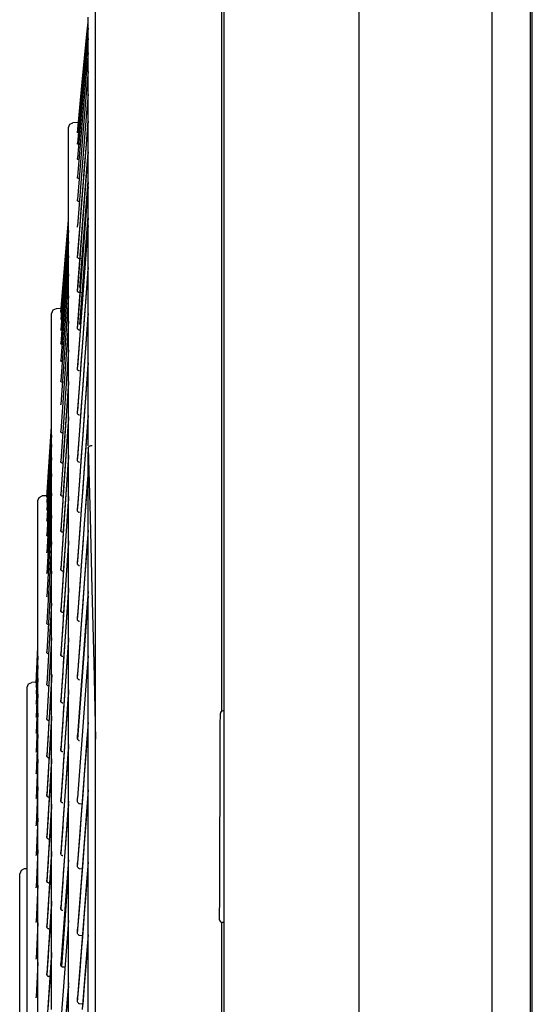
# Model space of a CAD drawing. Units: millimetres. Extents: x 198 to 588, y 165 to 519.
# Drawn here: x 198 to 217, y 420 to 457 of the extents above; entities that cross this region are included whole.
import ezdxf

# ---------------------------------------------------------------- set-up
doc = ezdxf.new("R2010")
doc.units = ezdxf.units.MM
doc.layers.add('TFR-TRI', color=7, linetype='CONTINUOUS', true_color=0xffffff)

msp = doc.modelspace()

# ---------------------------------------------------------------- linework, layer by layer
at = {"layer": 'TFR-TRI', "color": 0, "linetype": 'Continuous'}
for p, q in [((215.722, 474.433), (215.722, 325.06)), ((217.162, 474.433), (217.162, 325.06)), ((217.245, 330.03), (217.245, 474.133)), ((205.678, 331.545), (205.678, 473.812)), ((210.731, 473.946), (210.731, 331.752)), ((205.591, 430.928), (205.591, 473.575)), ((200.851, 456.286), (200.851, 457.731)), ((200.519, 456.329), (200.565, 456.779)), ((200.571, 454.754), (200.571, 456.968)), ((200.343, 454.528), (200.519, 456.329)), ((200.565, 456.553), (200.52, 456.091)), ((200.851, 454.804), (200.851, 456.286)), ((200.52, 456.091), (200.344, 454.21)), ((200.565, 456.172), (200.52, 455.688)), ((200.52, 455.688), (200.344, 453.728)), ((200.565, 455.631), (200.52, 455.127)), ((200.52, 455.127), (200.344, 453.093)), ((200.565, 454.932), (200.52, 454.412)), ((200.851, 348.804), (200.851, 454.804)), ((200.169, 452.627), (200.343, 454.528)), ((200.346, 454.559), (200.17, 452.643)), ((200.52, 454.412), (200.344, 452.308)), ((200.349, 454.588), (200.346, 454.553)), ((200.352, 454.623), (200.349, 454.588)), ((200.571, 452.34), (200.571, 454.754)), ((200.344, 454.21), (200.17, 452.235)), ((200.565, 454.078), (200.52, 453.541)), ((200.344, 453.728), (200.17, 451.679)), ((200.52, 453.541), (200.344, 451.375)), ((199.826, 452.828), (199.876, 452.953)), ((199.876, 452.953), (199.998, 453.008)), ((200.238, 453.015), (199.992, 453.008)), ((200.344, 453.093), (200.17, 450.977)), ((200.489, 452.059), (200.571, 453.082)), ((200.565, 453.069), (200.52, 452.518)), ((199.826, 452.821), (199.826, 452.828)), ((199.826, 452.717), (199.826, 452.821)), ((199.826, 452.49), (199.826, 452.717)), ((200.169, 452.632), (200.17, 452.636)), ((200.169, 452.63), (200.169, 452.632)), ((200.169, 452.627), (200.169, 452.63)), ((200.17, 452.641), (200.17, 452.643)), ((200.17, 452.64), (200.17, 452.641)), ((200.17, 452.636), (200.17, 452.64)), ((199.826, 452.138), (199.826, 452.49)), ((200.169, 452.225), (200.17, 452.23)), ((200.169, 452.22), (200.169, 452.225)), ((200.169, 452.216), (200.169, 452.22)), ((200.169, 452.212), (200.169, 452.216)), ((200.169, 452.211), (200.169, 452.212)), ((200.17, 452.209), (200.169, 452.211)), ((200.344, 452.308), (200.17, 450.131)), ((200.17, 452.232), (200.17, 452.235)), ((200.17, 452.23), (200.17, 452.232)), ((200.175, 452.204), (200.17, 452.209)), ((200.183, 452.2), (200.175, 452.204)), ((200.192, 452.198), (200.183, 452.2)), ((200.204, 452.195), (200.192, 452.198)), ((200.214, 452.194), (200.204, 452.195)), ((200.225, 452.193), (200.214, 452.194)), ((200.238, 452.192), (200.225, 452.193)), ((200.52, 452.518), (200.344, 450.296)), ((200.571, 449.736), (200.571, 452.34)), ((199.826, 451.664), (199.826, 452.138)), ((200.251, 452.192), (200.238, 452.192)), ((200.433, 451.351), (200.489, 452.059)), ((200.519, 451.288), (200.565, 451.869)), ((200.565, 451.911), (200.52, 451.345)), ((199.826, 450.849), (199.826, 451.664)), ((200.169, 451.666), (200.17, 451.673)), ((200.169, 451.66), (200.169, 451.666)), ((200.169, 451.655), (200.169, 451.66)), ((200.169, 451.65), (200.169, 451.655)), ((200.169, 451.648), (200.169, 451.65)), ((200.17, 451.645), (200.169, 451.648)), ((200.17, 451.676), (200.17, 451.679)), ((200.17, 451.673), (200.17, 451.676)), ((200.175, 451.64), (200.17, 451.645)), ((200.183, 451.634), (200.175, 451.64)), ((200.192, 451.631), (200.183, 451.634)), ((200.204, 451.628), (200.192, 451.631)), ((200.214, 451.626), (200.204, 451.628)), ((200.225, 451.624), (200.214, 451.626)), ((200.238, 451.623), (200.225, 451.624)), ((200.251, 451.623), (200.238, 451.623)), ((200.344, 451.375), (200.17, 449.143)), ((200.343, 449.016), (200.519, 451.288)), ((200.52, 451.345), (200.344, 449.075)), ((200.377, 450.637), (200.433, 451.351)), ((199.826, 449.828), (199.826, 450.849)), ((200.169, 450.962), (200.17, 450.97)), ((200.169, 450.953), (200.169, 450.962)), ((200.169, 450.947), (200.169, 450.953)), ((200.169, 450.942), (200.169, 450.947)), ((200.169, 450.939), (200.169, 450.942)), ((200.17, 450.936), (200.169, 450.939)), ((200.17, 450.974), (200.17, 450.977)), ((200.17, 450.97), (200.17, 450.974)), ((200.175, 450.929), (200.17, 450.936)), ((200.183, 450.922), (200.175, 450.929)), ((200.192, 450.918), (200.183, 450.922)), ((200.204, 450.914), (200.192, 450.918)), ((200.214, 450.911), (200.204, 450.914)), ((200.225, 450.91), (200.214, 450.911)), ((200.238, 450.908), (200.225, 450.91)), ((200.251, 450.908), (200.238, 450.908)), ((200.26, 446.827), (200.565, 450.821)), ((200.564, 450.778), (200.332, 447.725)), ((200.321, 449.917), (200.377, 450.637)), ((200.519, 449.963), (200.565, 450.558)), ((200.565, 450.606), (200.52, 450.028)), ((200.169, 450.112), (200.17, 450.122)), ((200.169, 450.103), (200.169, 450.112)), ((200.169, 450.096), (200.169, 450.103)), ((200.169, 450.089), (200.169, 450.096)), ((200.169, 450.085), (200.169, 450.089)), ((200.17, 450.082), (200.169, 450.085)), ((200.344, 450.296), (200.17, 448.017)), ((200.17, 450.127), (200.17, 450.131)), ((200.17, 450.122), (200.17, 450.127)), ((200.175, 450.073), (200.17, 450.082)), ((200.183, 450.066), (200.175, 450.073)), ((200.192, 450.06), (200.183, 450.066)), ((200.204, 450.056), (200.192, 450.06)), ((200.214, 450.053), (200.204, 450.056)), ((200.225, 450.051), (200.214, 450.053)), ((200.238, 450.049), (200.225, 450.051)), ((200.251, 450.048), (200.238, 450.049)), ((200.52, 450.028), (200.344, 447.715)), ((199.826, 448.602), (199.826, 449.828)), ((200.265, 449.19), (200.321, 449.917)), ((200.343, 447.649), (200.519, 449.963)), ((200.571, 446.951), (200.571, 449.736)), ((199.538, 445.885), (199.826, 449.368)), ((200.26, 445.439), (200.565, 449.499)), ((200.564, 449.438), (200.334, 446.363)), ((199.826, 448.964), (199.538, 445.242)), ((199.746, 448.275), (199.826, 449.234)), ((200.169, 449.122), (200.17, 449.133)), ((200.169, 449.111), (200.169, 449.122)), ((200.169, 449.103), (200.169, 449.111)), ((200.169, 449.095), (200.169, 449.103)), ((200.169, 446.694), (200.343, 449.016)), ((200.17, 449.138), (200.17, 449.143)), ((200.17, 449.133), (200.17, 449.138)), ((200.344, 449.075), (200.17, 446.755)), ((200.218, 448.572), (200.265, 449.19)), ((200.489, 448.051), (200.571, 449.132)), ((200.565, 449.157), (200.52, 448.568)), ((199.826, 448.555), (199.538, 444.728)), ((199.826, 447.169), (199.826, 448.602)), ((200.171, 447.95), (200.218, 448.572)), ((200.52, 448.568), (200.344, 446.22)), ((199.745, 448.258), (199.538, 445.63)), ((199.826, 448.009), (199.538, 444.088)), ((200.169, 447.98), (200.17, 447.993)), ((200.169, 447.971), (200.169, 447.98)), ((200.169, 447.962), (200.169, 447.971)), ((200.169, 447.958), (200.169, 447.962)), ((200.17, 447.953), (200.169, 447.958)), ((200.17, 448.012), (200.17, 448.017)), ((200.17, 448.006), (200.17, 448.012)), ((200.17, 447.993), (200.17, 448.006)), ((200.175, 447.942), (200.17, 447.953)), ((200.183, 447.932), (200.175, 447.942)), ((200.192, 447.925), (200.183, 447.932)), ((200.204, 447.919), (200.192, 447.925)), ((200.214, 447.915), (200.204, 447.919)), ((200.225, 447.912), (200.214, 447.915)), ((200.238, 447.91), (200.225, 447.912)), ((200.251, 447.909), (200.238, 447.91)), ((200.346, 447.906), (200.251, 447.909)), ((200.433, 447.302), (200.489, 448.051)), ((200.169, 445.294), (200.343, 447.649)), ((200.344, 447.715), (200.17, 445.361)), ((200.489, 446.439), (200.571, 447.542)), ((200.565, 447.57), (200.52, 446.972)), ((199.826, 447.328), (199.538, 443.323)), ((199.826, 445.536), (199.826, 447.169)), ((200.377, 446.549), (200.433, 447.302)), ((200.169, 446.714), (200.17, 446.728)), ((200.169, 446.704), (200.169, 446.714)), ((200.169, 446.694), (200.169, 446.704)), ((200.169, 446.689), (200.169, 446.694)), ((200.17, 446.684), (200.169, 446.689)), ((200.17, 446.749), (200.17, 446.755)), ((200.17, 446.743), (200.17, 446.749)), ((200.17, 446.728), (200.17, 446.743)), ((200.175, 446.672), (200.17, 446.684)), ((200.183, 446.661), (200.175, 446.672)), ((200.192, 446.653), (200.183, 446.661)), ((200.204, 446.646), (200.192, 446.653)), ((200.52, 446.972), (200.344, 444.596)), ((200.571, 443.996), (200.571, 446.951)), ((199.826, 446.513), (199.538, 442.437)), ((200.214, 446.642), (200.204, 446.646)), ((200.225, 446.638), (200.214, 446.642)), ((200.238, 446.636), (200.225, 446.638)), ((200.251, 446.635), (200.238, 446.636)), ((200.354, 446.63), (200.251, 446.635)), ((200.321, 445.792), (200.377, 446.549)), ((200.433, 445.68), (200.489, 446.439)), ((199.247, 445.972), (199.197, 445.847)), ((199.369, 446.028), (199.247, 445.972)), ((199.539, 446.033), (199.363, 446.028)), ((199.373, 446.029), (199.373, 446.029)), ((200.344, 446.22), (200.17, 443.839)), ((199.197, 445.528), (199.197, 445.849)), ((199.538, 445.627), (199.538, 445.63)), ((199.538, 445.624), (199.538, 445.627)), ((199.826, 445.566), (199.538, 441.432)), ((200.265, 445.032), (200.321, 445.792)), ((200.377, 444.918), (200.433, 445.68)), ((200.489, 444.695), (200.571, 445.81)), ((200.565, 445.848), (200.52, 445.244)), ((199.197, 445.215), (199.197, 445.528)), ((199.197, 444.797), (199.197, 445.215)), ((199.538, 445.239), (199.538, 445.242)), ((199.538, 445.235), (199.538, 445.239)), ((199.538, 445.232), (199.538, 445.235)), ((199.541, 445.229), (199.538, 445.232)), ((199.546, 445.225), (199.541, 445.229)), ((199.553, 445.223), (199.546, 445.225)), ((199.562, 445.22), (199.553, 445.223)), ((199.571, 445.218), (199.562, 445.22)), ((199.582, 445.217), (199.571, 445.218)), ((199.594, 445.216), (199.582, 445.217)), ((199.607, 445.215), (199.594, 445.216)), ((199.621, 445.215), (199.607, 445.215)), ((199.826, 443.721), (199.826, 445.536)), ((200.169, 445.331), (200.17, 445.347)), ((200.169, 445.316), (200.169, 445.331)), ((200.169, 445.305), (200.169, 445.316)), ((200.169, 445.294), (200.169, 445.305)), ((200.169, 445.288), (200.169, 445.294)), ((200.17, 445.283), (200.169, 445.288)), ((200.17, 445.354), (200.17, 445.361)), ((200.17, 445.347), (200.17, 445.354)), ((200.175, 445.269), (200.17, 445.283)), ((200.183, 445.257), (200.175, 445.269)), ((200.192, 445.248), (200.183, 445.257)), ((200.204, 445.241), (200.192, 445.248)), ((200.214, 445.236), (200.204, 445.241)), ((200.225, 445.232), (200.214, 445.236)), ((200.238, 445.23), (200.225, 445.232)), ((200.251, 445.228), (200.238, 445.23)), ((200.52, 445.244), (200.344, 442.845)), ((200.218, 444.391), (200.265, 445.032)), ((200.321, 444.153), (200.377, 444.918)), ((199.197, 444.272), (199.197, 444.797)), ((199.538, 444.723), (199.538, 444.728)), ((199.538, 444.718), (199.538, 444.723)), ((199.538, 444.714), (199.538, 444.718)), ((199.541, 444.71), (199.538, 444.714)), ((199.826, 444.492), (199.538, 440.311)), ((199.546, 444.706), (199.541, 444.71)), ((199.553, 444.702), (199.546, 444.706)), ((199.562, 444.699), (199.553, 444.702)), ((199.571, 444.697), (199.562, 444.699)), ((199.582, 444.695), (199.571, 444.697)), ((199.594, 444.693), (199.582, 444.695)), ((199.607, 444.692), (199.594, 444.693)), ((199.621, 444.692), (199.607, 444.692)), ((200.344, 444.596), (200.17, 442.194)), ((200.433, 443.929), (200.489, 444.695)), ((199.197, 443.645), (199.197, 444.272)), ((199.538, 444.082), (199.538, 444.088)), ((199.538, 444.076), (199.538, 444.082)), ((199.538, 444.071), (199.538, 444.076)), ((199.541, 444.066), (199.538, 444.071)), ((199.546, 444.061), (199.541, 444.066)), ((200.171, 443.748), (200.218, 444.391)), ((200.265, 443.386), (200.321, 444.153)), ((199.553, 444.057), (199.546, 444.061)), ((199.562, 444.053), (199.553, 444.057)), ((199.571, 444.05), (199.562, 444.053)), ((199.582, 444.047), (199.571, 444.05)), ((199.594, 444.045), (199.582, 444.047)), ((199.607, 444.044), (199.594, 444.045)), ((199.621, 444.043), (199.607, 444.044)), ((199.826, 441.737), (199.826, 443.721)), ((200.169, 443.807), (200.17, 443.824)), ((200.169, 443.79), (200.169, 443.807)), ((200.169, 443.778), (200.169, 443.79)), ((200.169, 443.766), (200.169, 443.778)), ((200.169, 443.76), (200.169, 443.766)), ((200.17, 443.754), (200.169, 443.76)), ((200.17, 443.831), (200.17, 443.839)), ((200.17, 443.824), (200.17, 443.831)), ((200.175, 443.739), (200.17, 443.754)), ((200.183, 443.726), (200.175, 443.739)), ((200.192, 443.716), (200.183, 443.726)), ((200.204, 443.708), (200.192, 443.716)), ((200.214, 443.703), (200.204, 443.708)), ((200.225, 443.699), (200.214, 443.703)), ((200.238, 443.696), (200.225, 443.699)), ((200.251, 443.695), (200.238, 443.696)), ((200.377, 443.16), (200.433, 443.929)), ((200.489, 442.825), (200.571, 443.949)), ((200.565, 443.997), (200.52, 443.388)), ((200.571, 440.883), (200.571, 443.996)), ((199.197, 442.66), (199.197, 443.645)), ((200.218, 442.741), (200.265, 443.386)), ((200.52, 443.388), (200.344, 440.975)), ((199.538, 443.316), (199.538, 443.323)), ((199.538, 443.309), (199.538, 443.316)), ((199.538, 443.304), (199.538, 443.309)), ((199.541, 443.298), (199.538, 443.304)), ((199.826, 443.292), (199.538, 439.076)), ((199.546, 443.292), (199.541, 443.298)), ((199.553, 443.287), (199.546, 443.292)), ((199.561, 443.282), (199.553, 443.287)), ((199.571, 443.278), (199.561, 443.282)), ((199.582, 443.275), (199.571, 443.278)), ((199.594, 443.273), (199.582, 443.275)), ((199.607, 443.271), (199.594, 443.273)), ((199.621, 443.271), (199.607, 443.271)), ((199.826, 443.234), (199.803, 442.903)), ((200.321, 442.39), (200.377, 443.16)), ((199.197, 441.502), (199.197, 442.66)), ((199.803, 442.903), (199.779, 442.559)), ((200.344, 442.845), (200.17, 440.43)), ((200.172, 442.095), (200.218, 442.741)), ((200.433, 442.054), (200.489, 442.825)), ((199.538, 442.429), (199.538, 442.437)), ((199.538, 442.421), (199.538, 442.429)), ((199.779, 442.559), (199.755, 442.216)), ((200.265, 441.618), (200.321, 442.39)), ((199.826, 441.97), (199.538, 437.732)), ((199.731, 441.872), (199.708, 441.527)), ((199.755, 442.216), (199.731, 441.872)), ((199.826, 441.906), (199.803, 441.571)), ((200.169, 442.159), (200.17, 442.177)), ((200.169, 442.141), (200.169, 442.159)), ((200.169, 442.128), (200.169, 442.141)), ((200.169, 442.115), (200.169, 442.128)), ((200.169, 442.109), (200.169, 442.115)), ((200.17, 442.102), (200.169, 442.109)), ((200.17, 442.185), (200.17, 442.194)), ((200.17, 442.177), (200.17, 442.185)), ((200.175, 442.087), (200.17, 442.102)), ((200.183, 442.072), (200.175, 442.087)), ((200.192, 442.062), (200.183, 442.072)), ((200.204, 442.053), (200.192, 442.062)), ((200.214, 442.048), (200.204, 442.053)), ((200.225, 442.043), (200.214, 442.048)), ((200.238, 442.04), (200.225, 442.043)), ((200.251, 442.038), (200.238, 442.04)), ((200.377, 441.282), (200.433, 442.054)), ((200.489, 440.835), (200.571, 441.965)), ((200.565, 442.023), (200.52, 441.411)), ((199.018, 438.955), (199.197, 441.613)), ((199.197, 440.173), (199.197, 441.502)), ((199.708, 441.527), (199.684, 441.182)), ((199.803, 441.571), (199.779, 441.226)), ((199.826, 439.584), (199.826, 441.737)), ((200.218, 440.972), (200.265, 441.618)), ((199.197, 441.285), (199.018, 438.482)), ((199.538, 441.423), (199.538, 441.432)), ((199.538, 441.414), (199.538, 441.423)), ((199.538, 441.407), (199.538, 441.414)), ((199.541, 441.4), (199.538, 441.407)), ((199.546, 441.392), (199.541, 441.4)), ((199.553, 441.385), (199.546, 441.392)), ((199.562, 441.38), (199.553, 441.385)), ((199.571, 441.375), (199.562, 441.38)), ((199.582, 441.371), (199.571, 441.375)), ((199.594, 441.367), (199.582, 441.371)), ((199.607, 441.365), (199.594, 441.367)), ((199.621, 441.364), (199.607, 441.365)), ((199.684, 441.182), (199.66, 440.836)), ((199.779, 441.226), (199.755, 440.88)), ((200.321, 440.508), (200.377, 441.282)), ((200.52, 441.411), (200.344, 438.99)), ((199.197, 440.93), (199.018, 438.065)), ((199.66, 440.836), (199.637, 440.491)), ((199.755, 440.88), (199.731, 440.533)), ((200.344, 440.975), (200.17, 438.553)), ((200.172, 440.324), (200.218, 440.972)), ((200.433, 440.061), (200.489, 440.835)), ((200.571, 440.803), (200.573, 440.819)), ((200.571, 440.779), (200.571, 440.803)), ((200.571, 440.803), (200.571, 440.803)), ((200.571, 440.778), (200.571, 440.779)), ((200.572, 440.816), (200.641, 438.208)), ((200.573, 440.819), (200.58, 440.835)), ((200.58, 440.835), (200.591, 440.85)), ((200.591, 440.85), (200.606, 440.864)), ((200.606, 440.864), (200.625, 440.875)), ((200.625, 440.875), (200.646, 440.885)), ((200.646, 440.885), (200.67, 440.893)), ((200.67, 440.893), (200.696, 440.898)), ((200.696, 440.898), (200.703, 440.899)), ((200.703, 440.899), (200.709, 440.9)), ((200.709, 440.9), (200.713, 440.9)), ((200.713, 440.9), (200.717, 440.9)), ((199.197, 440.447), (199.018, 437.529)), ((199.826, 440.531), (199.538, 436.283)), ((199.637, 440.491), (199.614, 440.144)), ((199.731, 440.533), (199.708, 440.186)), ((199.826, 440.46), (199.803, 440.124)), ((200.169, 440.393), (200.17, 440.413)), ((200.169, 440.374), (200.169, 440.393)), ((200.169, 440.36), (200.169, 440.374)), ((200.17, 440.421), (200.17, 440.43)), ((200.17, 440.413), (200.17, 440.421)), ((200.265, 439.734), (200.321, 440.508)), ((200.565, 438.577), (200.565, 440.654)), ((199.197, 439.06), (199.197, 440.173)), ((199.538, 440.301), (199.538, 440.311)), ((199.538, 440.291), (199.538, 440.301)), ((199.538, 440.283), (199.538, 440.291)), ((199.541, 440.275), (199.538, 440.283)), ((199.546, 440.267), (199.541, 440.275)), ((199.553, 440.258), (199.546, 440.267)), ((199.562, 440.252), (199.553, 440.258)), ((199.571, 440.247), (199.562, 440.252)), ((199.582, 440.242), (199.571, 440.247)), ((199.594, 440.239), (199.582, 440.242)), ((199.614, 440.144), (199.59, 439.798)), ((199.607, 440.236), (199.594, 440.239)), ((199.621, 440.235), (199.607, 440.236)), ((199.708, 440.186), (199.684, 439.839)), ((199.803, 440.124), (199.779, 439.776)), ((200.169, 440.346), (200.169, 440.36)), ((200.169, 440.339), (200.169, 440.346)), ((200.17, 440.333), (200.169, 440.339)), ((200.175, 440.316), (200.17, 440.333)), ((200.183, 440.3), (200.175, 440.316)), ((200.192, 440.29), (200.183, 440.3)), ((200.204, 440.28), (200.192, 440.29)), ((200.214, 440.274), (200.204, 440.28)), ((200.225, 440.269), (200.214, 440.274)), ((200.238, 440.266), (200.225, 440.269)), ((200.251, 440.264), (200.238, 440.266)), ((200.377, 439.287), (200.433, 440.061)), ((199.092, 439.942), (199.018, 438.78)), ((199.197, 439.839), (199.018, 436.877)), ((199.59, 439.798), (199.567, 439.451)), ((199.684, 439.839), (199.66, 439.492)), ((199.779, 439.776), (199.755, 439.429)), ((200.218, 439.087), (200.265, 439.734)), ((200.489, 438.731), (200.565, 439.773)), ((200.565, 439.93), (200.52, 439.317)), ((199.567, 439.451), (199.553, 439.246)), ((199.66, 439.492), (199.637, 439.145)), ((199.755, 439.429), (199.731, 439.081)), ((199.826, 437.261), (199.826, 439.584)), ((200.321, 438.513), (200.377, 439.287)), ((200.52, 439.317), (200.344, 436.895)), ((198.683, 438.828), (198.73, 438.949)), ((198.73, 438.949), (198.846, 439.007)), ((198.938, 439.011), (198.849, 439.008)), ((198.859, 439.009), (198.859, 439.009)), ((199.028, 439.013), (198.938, 439.011)), ((199.197, 439.106), (199.018, 436.111)), ((199.197, 437.855), (199.197, 439.06)), ((199.538, 439.065), (199.538, 439.076)), ((199.538, 439.054), (199.538, 439.065)), ((199.538, 439.045), (199.538, 439.054)), ((199.541, 439.037), (199.538, 439.045)), ((199.826, 438.978), (199.538, 434.732)), ((199.553, 439.246), (199.54, 439.04)), ((199.546, 439.027), (199.541, 439.037)), ((199.553, 439.019), (199.546, 439.027)), ((199.562, 439.012), (199.553, 439.019)), ((199.571, 439.006), (199.562, 439.012)), ((199.582, 439.001), (199.571, 439.006)), ((199.594, 438.997), (199.582, 439.001)), ((199.607, 438.994), (199.594, 438.997)), ((199.621, 438.993), (199.607, 438.994)), ((199.637, 439.145), (199.614, 438.797)), ((199.731, 439.081), (199.708, 438.733)), ((199.826, 438.901), (199.803, 438.563)), ((200.344, 438.99), (200.17, 436.569)), ((200.172, 438.44), (200.218, 439.087)), ((198.683, 438.619), (198.683, 438.829)), ((198.683, 438.281), (198.683, 438.619)), ((199.018, 438.778), (199.018, 438.78)), ((199.018, 438.776), (199.018, 438.778)), ((199.614, 438.797), (199.59, 438.45)), ((199.708, 438.733), (199.684, 438.385)), ((199.803, 438.563), (199.779, 438.215)), ((200.169, 438.514), (200.17, 438.535)), ((200.17, 438.544), (200.17, 438.553)), ((200.17, 438.535), (200.17, 438.544)), ((200.433, 437.956), (200.489, 438.731)), ((200.565, 436.317), (200.565, 438.577)), ((198.683, 437.788), (198.683, 438.281)), ((199.018, 438.479), (199.018, 438.482)), ((199.018, 438.476), (199.018, 438.479)), ((199.199, 438.274), (199.018, 435.233)), ((199.59, 438.45), (199.567, 438.102)), ((199.684, 438.385), (199.66, 438.038)), ((199.779, 438.215), (199.755, 437.868)), ((200.169, 438.493), (200.169, 438.514)), ((200.169, 438.479), (200.169, 438.493)), ((200.169, 438.465), (200.169, 438.479)), ((200.169, 438.457), (200.169, 438.465)), ((200.17, 438.45), (200.169, 438.457)), ((200.175, 438.432), (200.17, 438.45)), ((200.183, 438.415), (200.175, 438.432)), ((200.192, 438.404), (200.183, 438.415)), ((200.204, 438.394), (200.192, 438.404)), ((200.214, 438.388), (200.204, 438.394)), ((200.225, 438.383), (200.214, 438.388)), ((200.238, 438.379), (200.225, 438.383)), ((200.251, 438.377), (200.238, 438.379)), ((200.265, 437.738), (200.321, 438.513)), ((200.641, 438.208), (200.711, 435.513)), ((198.683, 437.143), (198.683, 437.788)), ((199.018, 438.061), (199.018, 438.065)), ((199.018, 438.056), (199.018, 438.061)), ((199.197, 436.568), (199.197, 437.855)), ((199.553, 437.897), (199.54, 437.692)), ((199.567, 438.102), (199.553, 437.897)), ((199.66, 438.038), (199.637, 437.69)), ((199.755, 437.868), (199.731, 437.52)), ((200.377, 437.183), (200.433, 437.956)), ((199.018, 437.524), (199.018, 437.529)), ((199.018, 437.519), (199.018, 437.524)), ((199.018, 437.515), (199.018, 437.519)), ((199.02, 437.512), (199.018, 437.515)), ((199.025, 437.507), (199.02, 437.512)), ((199.032, 437.503), (199.025, 437.507)), ((199.04, 437.499), (199.032, 437.503)), ((199.05, 437.496), (199.04, 437.499)), ((199.062, 437.493), (199.05, 437.496)), ((199.074, 437.492), (199.062, 437.493)), ((199.088, 437.49), (199.074, 437.492)), ((199.103, 437.49), (199.088, 437.49)), ((199.538, 437.72), (199.538, 437.732)), ((199.538, 437.708), (199.538, 437.72)), ((199.538, 437.699), (199.538, 437.708)), ((199.541, 437.689), (199.538, 437.699)), ((199.546, 437.679), (199.541, 437.689)), ((199.553, 437.67), (199.546, 437.679)), ((199.562, 437.662), (199.553, 437.67)), ((199.571, 437.656), (199.562, 437.662)), ((199.582, 437.65), (199.571, 437.656)), ((199.594, 437.646), (199.582, 437.65)), ((199.607, 437.643), (199.594, 437.646)), ((199.621, 437.642), (199.607, 437.643)), ((199.637, 437.69), (199.614, 437.342)), ((199.731, 437.52), (199.708, 437.172)), ((200.218, 437.093), (200.265, 437.738)), ((200.489, 436.518), (200.565, 437.56)), ((200.565, 437.726), (200.52, 437.112)), ((198.683, 436.562), (198.683, 437.143)), ((199.197, 437.278), (199.018, 434.245)), ((199.826, 437.316), (199.538, 433.085)), ((199.614, 437.342), (199.59, 436.994)), ((199.708, 437.172), (199.684, 436.824)), ((199.826, 437.232), (199.803, 436.895)), ((199.826, 435.407), (199.826, 437.261)), ((200.172, 436.449), (200.218, 437.093)), ((200.321, 436.409), (200.377, 437.183)), ((200.52, 437.112), (200.344, 434.698)), ((199.018, 436.871), (199.018, 436.877)), ((199.018, 436.865), (199.018, 436.871)), ((199.59, 436.994), (199.567, 436.646)), ((199.684, 436.824), (199.66, 436.477)), ((199.803, 436.895), (199.779, 436.548)), ((200.344, 436.895), (200.17, 434.483)), ((198.683, 435.894), (198.683, 436.562)), ((199.197, 435.203), (199.197, 436.568)), ((199.554, 436.443), (199.54, 436.24)), ((199.567, 436.646), (199.554, 436.443)), ((199.66, 436.477), (199.637, 436.129)), ((199.779, 436.548), (199.755, 436.201)), ((200.169, 436.528), (200.17, 436.549)), ((200.169, 436.506), (200.169, 436.528)), ((200.169, 436.491), (200.169, 436.506)), ((200.169, 436.475), (200.169, 436.491)), ((200.169, 436.468), (200.169, 436.475)), ((200.17, 436.46), (200.169, 436.468)), ((200.17, 436.559), (200.17, 436.569)), ((200.17, 436.549), (200.17, 436.559)), ((200.175, 436.441), (200.17, 436.46)), ((200.183, 436.424), (200.175, 436.441)), ((200.192, 436.412), (200.183, 436.424)), ((200.204, 436.401), (200.192, 436.412)), ((200.214, 436.394), (200.204, 436.401)), ((200.225, 436.389), (200.214, 436.394)), ((200.238, 436.385), (200.225, 436.389)), ((200.251, 436.383), (200.238, 436.385)), ((200.265, 435.637), (200.321, 436.409)), ((200.433, 435.745), (200.489, 436.518)), ((200.565, 433.984), (200.565, 436.317)), ((199.197, 436.186), (199.018, 433.152)), ((199.018, 436.103), (199.018, 436.111)), ((199.018, 436.096), (199.018, 436.103)), ((199.538, 436.27), (199.538, 436.283)), ((199.538, 436.257), (199.538, 436.27)), ((199.538, 436.247), (199.538, 436.257)), ((199.541, 436.237), (199.538, 436.247)), ((199.546, 436.226), (199.541, 436.237)), ((199.553, 436.216), (199.546, 436.226)), ((199.562, 436.208), (199.553, 436.216)), ((199.571, 436.201), (199.562, 436.208)), ((199.582, 436.195), (199.571, 436.201)), ((199.594, 436.191), (199.582, 436.195)), ((199.607, 436.187), (199.594, 436.191)), ((199.621, 436.186), (199.607, 436.187)), ((199.637, 436.129), (199.614, 435.782)), ((199.755, 436.201), (199.731, 435.854)), ((198.683, 435.141), (198.683, 435.894)), ((199.614, 435.782), (199.59, 435.435)), ((199.731, 435.854), (199.708, 435.507)), ((200.219, 434.996), (200.265, 435.637)), ((200.377, 434.974), (200.433, 435.745)), ((199.018, 435.224), (199.018, 435.233)), ((199.018, 435.216), (199.018, 435.224)), ((199.197, 433.264), (199.197, 435.203)), ((199.826, 435.55), (199.538, 431.347)), ((199.59, 435.435), (199.567, 435.088)), ((199.708, 435.507), (199.684, 435.16)), ((199.826, 435.46), (199.803, 435.124)), ((199.826, 433.472), (199.826, 435.407)), ((200.565, 435.262), (200.174, 429.884)), ((200.565, 435.416), (200.52, 434.804)), ((200.711, 435.513), (200.781, 432.736)), ((198.683, 434.305), (198.683, 435.141)), ((199.197, 434.987), (199.018, 431.956)), ((199.554, 434.887), (199.54, 434.686)), ((199.567, 435.088), (199.554, 434.887)), ((199.684, 435.16), (199.66, 434.814)), ((199.803, 435.124), (199.779, 434.778)), ((200.172, 434.356), (200.219, 434.996)), ((200.321, 434.205), (200.377, 434.974)), ((199.538, 434.719), (199.538, 434.732)), ((199.538, 434.706), (199.538, 434.719)), ((199.538, 434.695), (199.538, 434.706)), ((199.541, 434.684), (199.538, 434.695)), ((199.546, 434.672), (199.541, 434.684)), ((199.553, 434.661), (199.546, 434.672)), ((199.562, 434.653), (199.553, 434.661)), ((199.571, 434.645), (199.562, 434.653)), ((199.582, 434.639), (199.571, 434.645)), ((199.594, 434.634), (199.582, 434.639)), ((199.607, 434.631), (199.594, 434.634)), ((199.621, 434.629), (199.607, 434.631)), ((199.637, 434.468), (199.614, 434.122)), ((199.66, 434.814), (199.637, 434.468)), ((199.779, 434.778), (199.755, 434.433)), ((200.344, 434.698), (200.17, 432.3)), ((200.17, 434.473), (200.17, 434.483)), ((200.17, 434.462), (200.17, 434.473)), ((200.17, 434.439), (200.17, 434.462)), ((200.52, 434.804), (200.344, 432.403)), ((198.683, 433.077), (198.683, 434.305)), ((199.018, 434.236), (199.018, 434.245)), ((199.018, 434.227), (199.018, 434.236)), ((199.019, 434.221), (199.018, 434.227)), ((199.02, 434.215), (199.019, 434.221)), ((199.025, 434.206), (199.02, 434.215)), ((199.032, 434.198), (199.025, 434.206)), ((199.04, 434.192), (199.032, 434.198)), ((199.05, 434.186), (199.04, 434.192)), ((199.062, 434.182), (199.05, 434.186)), ((199.075, 434.178), (199.062, 434.182)), ((199.088, 434.176), (199.075, 434.178)), ((199.103, 434.175), (199.088, 434.176)), ((199.614, 434.122), (199.59, 433.777)), ((199.755, 434.433), (199.731, 434.088)), ((200.169, 434.417), (200.17, 434.439)), ((200.169, 434.401), (200.169, 434.417)), ((200.169, 434.385), (200.169, 434.401)), ((200.169, 434.377), (200.169, 434.385)), ((200.17, 434.368), (200.169, 434.377)), ((200.175, 434.349), (200.17, 434.368)), ((200.183, 434.33), (200.175, 434.349)), ((200.192, 434.318), (200.183, 434.33)), ((200.204, 434.307), (200.192, 434.318)), ((200.214, 434.3), (200.204, 434.307)), ((200.225, 434.294), (200.214, 434.3)), ((200.238, 434.29), (200.225, 434.294)), ((200.251, 434.288), (200.238, 434.29)), ((200.265, 433.437), (200.321, 434.205)), ((199.59, 433.777), (199.567, 433.432)), ((199.708, 433.743), (199.684, 433.398)), ((199.731, 434.088), (199.708, 433.743)), ((200.565, 430.771), (200.565, 433.984)), ((199.197, 433.678), (199.018, 430.662)), ((199.826, 433.685), (199.538, 429.522)), ((199.567, 433.432), (199.554, 433.234)), ((199.684, 433.398), (199.66, 433.054)), ((199.826, 433.589), (199.803, 433.256)), ((199.826, 431.472), (199.826, 433.472)), ((200.219, 432.801), (200.265, 433.437)), ((198.615, 431.98), (198.683, 433.334)), ((198.683, 432.996), (198.615, 431.579)), ((198.663, 432.829), (198.683, 433.221)), ((198.683, 431.721), (198.683, 433.077)), ((199.018, 433.142), (199.018, 433.152)), ((199.018, 433.132), (199.018, 433.142)), ((199.018, 433.125), (199.018, 433.132)), ((199.02, 433.118), (199.018, 433.125)), ((199.025, 433.109), (199.02, 433.118)), ((199.032, 433.1), (199.025, 433.109)), ((199.04, 433.093), (199.032, 433.1)), ((199.05, 433.087), (199.04, 433.093)), ((199.062, 433.082), (199.05, 433.087)), ((199.074, 433.078), (199.062, 433.082)), ((199.088, 433.075), (199.074, 433.078)), ((199.103, 433.074), (199.088, 433.075)), ((199.197, 431.187), (199.197, 433.264)), ((199.538, 433.071), (199.538, 433.085)), ((199.538, 433.057), (199.538, 433.071)), ((199.538, 433.045), (199.538, 433.057)), ((199.541, 433.034), (199.538, 433.045)), ((199.554, 433.234), (199.54, 433.036)), ((199.546, 433.022), (199.541, 433.034)), ((199.553, 433.01), (199.546, 433.022)), ((199.562, 433.001), (199.553, 433.01)), ((199.571, 432.993), (199.562, 433.001)), ((199.582, 432.987), (199.571, 432.993)), ((199.594, 432.981), (199.582, 432.987)), ((199.66, 433.054), (199.637, 432.711)), ((199.803, 433.256), (199.779, 432.912)), ((200.565, 433.008), (200.52, 432.397)), ((198.663, 432.818), (198.615, 431.839)), ((198.683, 432.643), (198.615, 431.204)), ((199.607, 432.978), (199.594, 432.981)), ((199.621, 432.976), (199.607, 432.978)), ((199.637, 432.711), (199.614, 432.368)), ((199.779, 432.912), (199.755, 432.569)), ((200.172, 432.167), (200.219, 432.801)), ((200.781, 432.736), (200.851, 429.884)), ((199.2, 432.308), (199.018, 429.274)), ((199.614, 432.368), (199.59, 432.026)), ((199.755, 432.569), (199.731, 432.227)), ((200.169, 432.231), (200.17, 432.255)), ((200.344, 432.403), (200.17, 430.028)), ((200.17, 432.289), (200.17, 432.3)), ((200.17, 432.279), (200.17, 432.289)), ((200.17, 432.255), (200.17, 432.279)), ((200.52, 432.397), (200.344, 430.018)), ((198.284, 431.828), (198.333, 431.952)), ((198.333, 431.952), (198.454, 432.008)), ((198.617, 432.013), (198.45, 432.008)), ((198.683, 432.17), (198.615, 430.715)), ((199.018, 431.945), (199.018, 431.956)), ((199.018, 431.934), (199.018, 431.945)), ((199.018, 431.927), (199.018, 431.934)), ((199.02, 431.919), (199.018, 431.927)), ((199.025, 431.909), (199.02, 431.919)), ((199.032, 431.9), (199.025, 431.909)), ((199.04, 431.892), (199.032, 431.9)), ((199.05, 431.885), (199.04, 431.892)), ((199.062, 431.88), (199.05, 431.885)), ((199.074, 431.875), (199.062, 431.88)), ((199.088, 431.872), (199.074, 431.875)), ((199.197, 432.188), (199.169, 431.73)), ((199.59, 432.026), (199.567, 431.684)), ((199.708, 431.885), (199.684, 431.544)), ((199.731, 432.227), (199.708, 431.885)), ((200.169, 432.214), (200.169, 432.231)), ((200.169, 432.198), (200.169, 432.214)), ((200.169, 432.189), (200.169, 432.198)), ((200.17, 432.181), (200.169, 432.189)), ((200.175, 432.16), (200.17, 432.181)), ((200.183, 432.141), (200.175, 432.16)), ((200.192, 432.128), (200.183, 432.141)), ((200.204, 432.116), (200.192, 432.128)), ((200.214, 432.109), (200.204, 432.116)), ((200.225, 432.103), (200.214, 432.109)), ((200.238, 432.099), (200.225, 432.103)), ((200.251, 432.096), (200.238, 432.099)), ((198.284, 431.66), (198.284, 431.829)), ((198.284, 431.203), (198.284, 431.66)), ((198.615, 431.837), (198.615, 431.839)), ((198.615, 431.835), (198.615, 431.837)), ((198.615, 431.576), (198.615, 431.579)), ((198.615, 431.573), (198.615, 431.576)), ((198.683, 431.57), (198.615, 430.115)), ((198.683, 430.236), (198.683, 431.721)), ((199.103, 431.871), (199.088, 431.872)), ((199.169, 431.73), (199.148, 431.386)), ((199.826, 431.726), (199.538, 427.615)), ((199.567, 431.684), (199.554, 431.489)), ((199.684, 431.544), (199.66, 431.203)), ((199.826, 431.625), (199.803, 431.295)), ((198.284, 430.466), (198.284, 431.203)), ((198.615, 431.2), (198.615, 431.204)), ((198.615, 431.196), (198.615, 431.2)), ((199.148, 431.386), (199.128, 431.043)), ((199.197, 428.971), (199.197, 431.187)), ((199.538, 431.332), (199.538, 431.347)), ((199.538, 431.317), (199.538, 431.332)), ((199.538, 431.305), (199.538, 431.317)), ((199.541, 431.293), (199.538, 431.305)), ((199.554, 431.489), (199.541, 431.294)), ((199.546, 431.28), (199.541, 431.293)), ((199.553, 431.268), (199.546, 431.28)), ((199.562, 431.258), (199.553, 431.268)), ((199.571, 431.25), (199.562, 431.258)), ((199.582, 431.243), (199.571, 431.25)), ((199.594, 431.238), (199.582, 431.243)), ((199.607, 431.234), (199.594, 431.238)), ((199.621, 431.232), (199.607, 431.234)), ((199.66, 431.203), (199.637, 430.863)), ((199.803, 431.295), (199.779, 430.955)), ((199.826, 429.407), (199.826, 431.472)), ((198.682, 430.854), (198.615, 429.405)), ((199.128, 431.043), (199.107, 430.7)), ((199.637, 430.863), (199.614, 430.524)), ((199.779, 430.955), (199.755, 430.616)), ((200.565, 427.437), (200.565, 430.771)), ((205.533, 430.745), (205.533, 430.839)), ((205.678, 430.939), (205.634, 430.939)), ((198.284, 429.995), (198.284, 430.466)), ((198.615, 430.71), (198.615, 430.715)), ((198.615, 430.705), (198.615, 430.71)), ((199.197, 430.744), (199.018, 427.797)), ((199.018, 430.65), (199.018, 430.662)), ((199.018, 430.639), (199.018, 430.65)), ((199.018, 430.631), (199.018, 430.639)), ((199.02, 430.623), (199.018, 430.631)), ((199.025, 430.612), (199.02, 430.623)), ((199.032, 430.602), (199.025, 430.612)), ((199.04, 430.594), (199.032, 430.602)), ((199.05, 430.586), (199.04, 430.594)), ((199.062, 430.58), (199.05, 430.586)), ((199.074, 430.575), (199.062, 430.58)), ((199.088, 430.572), (199.074, 430.575)), ((199.107, 430.7), (199.087, 430.357)), ((199.103, 430.57), (199.088, 430.572)), ((199.197, 430.669), (199.169, 430.216)), ((199.614, 430.524), (199.59, 430.186)), ((199.755, 430.616), (199.731, 430.277)), ((200.565, 430.508), (200.52, 429.906)), ((205.531, 430.139), (205.532, 430.489)), ((205.532, 430.489), (205.533, 430.745)), ((198.615, 430.109), (198.615, 430.115)), ((198.615, 430.103), (198.615, 430.109)), ((198.683, 430.056), (198.615, 428.589)), ((198.683, 428.622), (198.683, 430.236)), ((199.087, 430.357), (199.066, 430.015)), ((199.169, 430.216), (199.148, 429.875)), ((199.59, 430.186), (199.567, 429.848)), ((199.731, 430.277), (199.708, 429.939)), ((200.17, 430.016), (200.17, 430.028)), ((200.489, 429.296), (200.565, 430.317)), ((205.508, 423.799), (205.531, 430.139)), ((198.284, 429.455), (198.284, 429.995)), ((199.046, 429.674), (199.033, 429.453)), ((199.066, 430.015), (199.046, 429.674)), ((199.148, 429.875), (199.128, 429.535)), ((199.826, 429.68), (199.538, 425.632)), ((199.554, 429.657), (199.541, 429.466)), ((199.567, 429.848), (199.554, 429.657)), ((199.708, 429.939), (199.684, 429.602)), ((200.169, 429.981), (200.17, 430.005)), ((200.169, 429.956), (200.169, 429.981)), ((200.169, 429.939), (200.169, 429.956)), ((200.169, 429.921), (200.169, 429.939)), ((200.169, 429.912), (200.169, 429.921)), ((200.17, 429.904), (200.169, 429.912)), ((200.344, 430.018), (200.17, 427.673)), ((200.17, 430.005), (200.17, 430.016)), ((200.175, 429.883), (200.17, 429.904)), ((200.183, 429.862), (200.175, 429.883)), ((200.192, 429.849), (200.183, 429.862)), ((200.204, 429.837), (200.192, 429.849)), ((200.214, 429.829), (200.204, 429.837)), ((200.225, 429.823), (200.214, 429.829)), ((200.238, 429.819), (200.225, 429.823)), ((200.251, 429.816), (200.238, 429.819)), ((200.52, 429.906), (200.344, 427.553)), ((198.284, 428.844), (198.284, 429.455)), ((198.615, 429.398), (198.615, 429.405)), ((198.615, 429.391), (198.615, 429.398)), ((199.033, 429.453), (199.02, 429.232)), ((199.128, 429.535), (199.107, 429.197)), ((199.538, 429.506), (199.538, 429.522)), ((199.538, 429.491), (199.538, 429.506)), ((199.538, 429.478), (199.538, 429.491)), ((199.541, 429.465), (199.538, 429.478)), ((199.546, 429.452), (199.541, 429.465)), ((199.553, 429.439), (199.546, 429.452)), ((199.562, 429.429), (199.553, 429.439)), ((199.571, 429.42), (199.562, 429.429)), ((199.582, 429.413), (199.571, 429.42)), ((199.594, 429.407), (199.582, 429.413)), ((199.607, 429.403), (199.594, 429.407)), ((199.622, 429.401), (199.607, 429.403)), ((199.684, 429.602), (199.66, 429.266)), ((199.826, 429.573), (199.803, 429.247)), ((199.826, 426.553), (199.826, 429.407)), ((200.433, 428.543), (200.489, 429.296)), ((198.683, 429.129), (198.615, 427.668)), ((199.018, 429.262), (199.018, 429.274)), ((199.018, 429.249), (199.018, 429.262)), ((199.018, 429.241), (199.018, 429.249)), ((199.02, 429.232), (199.018, 429.241)), ((199.197, 429.137), (199.018, 426.235)), ((199.025, 429.221), (199.02, 429.232)), ((199.032, 429.21), (199.025, 429.221)), ((199.04, 429.201), (199.032, 429.21)), ((199.05, 429.193), (199.04, 429.201)), ((199.062, 429.186), (199.05, 429.193)), ((199.074, 429.181), (199.062, 429.186)), ((199.088, 429.178), (199.074, 429.181)), ((199.107, 429.197), (199.087, 428.858)), ((199.103, 429.176), (199.088, 429.178)), ((199.197, 429.056), (199.169, 428.608)), ((199.197, 426.635), (199.197, 428.971)), ((199.637, 428.931), (199.614, 428.596)), ((199.66, 429.266), (199.637, 428.931)), ((199.803, 429.247), (199.779, 428.912)), ((198.284, 428.168), (198.284, 428.844)), ((198.615, 428.581), (198.615, 428.589)), ((198.615, 428.572), (198.615, 428.581)), ((198.683, 426.887), (198.683, 428.622)), ((199.087, 428.858), (199.066, 428.521)), ((199.169, 428.608), (199.148, 428.273)), ((199.614, 428.596), (199.59, 428.262)), ((199.755, 428.577), (199.731, 428.243)), ((199.779, 428.912), (199.755, 428.577)), ((199.046, 428.184), (199.033, 427.967)), ((199.066, 428.521), (199.046, 428.184)), ((199.148, 428.273), (199.128, 427.938)), ((199.59, 428.262), (199.567, 427.93)), ((199.731, 428.243), (199.708, 427.911)), ((200.377, 427.793), (200.433, 428.543)), ((198.284, 426.636), (198.284, 428.168)), ((198.683, 428.094), (198.615, 426.648)), ((199.033, 427.967), (199.02, 427.751)), ((199.128, 427.938), (199.107, 427.604)), ((199.567, 427.93), (199.554, 427.743)), ((199.708, 427.911), (199.684, 427.579)), ((200.568, 427.972), (200.52, 427.329)), ((198.615, 427.659), (198.615, 427.668)), ((198.615, 427.65), (198.615, 427.659)), ((199.018, 427.783), (199.018, 427.797)), ((199.018, 427.77), (199.018, 427.783)), ((199.018, 427.761), (199.018, 427.77)), ((199.02, 427.752), (199.018, 427.761)), ((199.197, 427.443), (199.018, 424.593)), ((199.025, 427.74), (199.02, 427.752)), ((199.032, 427.728), (199.025, 427.74)), ((199.04, 427.719), (199.032, 427.728)), ((199.05, 427.71), (199.04, 427.719)), ((199.062, 427.703), (199.05, 427.71)), ((199.074, 427.698), (199.062, 427.703)), ((199.088, 427.694), (199.074, 427.698)), ((199.107, 427.604), (199.087, 427.271)), ((199.103, 427.692), (199.088, 427.694)), ((199.538, 427.599), (199.538, 427.615)), ((199.538, 427.582), (199.538, 427.599)), ((199.538, 427.569), (199.538, 427.582)), ((199.541, 427.556), (199.538, 427.569)), ((199.826, 427.551), (199.538, 423.58)), ((199.554, 427.743), (199.541, 427.556)), ((199.546, 427.542), (199.541, 427.556)), ((199.553, 427.528), (199.546, 427.542)), ((199.562, 427.518), (199.553, 427.528)), ((199.571, 427.509), (199.562, 427.518)), ((199.582, 427.501), (199.571, 427.509)), ((199.594, 427.495), (199.582, 427.501)), ((199.607, 427.491), (199.594, 427.495)), ((199.621, 427.488), (199.607, 427.491)), ((199.684, 427.579), (199.66, 427.248)), ((199.826, 427.441), (199.803, 427.119)), ((200.169, 427.624), (200.17, 427.65)), ((200.169, 427.599), (200.169, 427.624)), ((200.169, 427.581), (200.169, 427.599)), ((200.169, 427.563), (200.169, 427.581)), ((200.169, 427.554), (200.169, 427.563)), ((200.17, 427.545), (200.169, 427.554)), ((200.17, 427.661), (200.17, 427.673)), ((200.17, 427.65), (200.17, 427.661)), ((200.344, 427.553), (200.17, 425.242)), ((200.175, 427.523), (200.17, 427.545)), ((200.183, 427.502), (200.175, 427.523)), ((200.192, 427.488), (200.183, 427.502)), ((200.204, 427.475), (200.192, 427.488)), ((200.214, 427.467), (200.204, 427.475)), ((200.225, 427.461), (200.214, 427.467)), ((200.238, 427.457), (200.225, 427.461)), ((200.251, 427.454), (200.238, 427.457)), ((200.336, 427.445), (200.251, 427.454)), ((200.321, 427.048), (200.377, 427.793)), ((200.489, 426.718), (200.565, 427.725)), ((199.087, 427.271), (199.066, 426.939)), ((199.197, 427.354), (199.169, 426.914)), ((199.66, 427.248), (199.637, 426.918)), ((199.803, 427.119), (199.779, 426.789)), ((200.52, 427.329), (200.344, 425.011)), ((200.565, 423.983), (200.565, 427.437)), ((198.681, 426.917), (198.615, 425.53)), ((198.683, 425.051), (198.683, 426.887)), ((199.066, 426.939), (199.046, 426.608)), ((199.169, 426.914), (199.148, 426.584)), ((199.637, 426.918), (199.614, 426.589)), ((199.779, 426.789), (199.755, 426.46)), ((200.265, 426.307), (200.321, 427.048)), ((200.433, 425.975), (200.489, 426.718)), ((198.284, 424.87), (198.284, 426.636)), ((198.615, 426.638), (198.615, 426.648)), ((198.615, 426.627), (198.615, 426.638)), ((199.033, 426.397), (199.021, 426.186)), ((199.046, 426.608), (199.033, 426.397)), ((199.148, 426.584), (199.128, 426.255)), ((199.197, 424.204), (199.197, 426.635)), ((199.614, 426.589), (199.59, 426.262)), ((199.755, 426.46), (199.731, 426.132)), ((199.826, 423.584), (199.826, 426.553)), ((199.018, 426.221), (199.018, 426.235)), ((199.018, 426.207), (199.018, 426.221)), ((199.019, 426.197), (199.018, 426.207)), ((199.02, 426.188), (199.019, 426.197)), ((199.025, 426.175), (199.02, 426.188)), ((199.032, 426.162), (199.025, 426.175)), ((199.04, 426.153), (199.032, 426.162)), ((199.05, 426.144), (199.04, 426.153)), ((199.062, 426.136), (199.05, 426.144)), ((199.075, 426.131), (199.062, 426.136)), ((199.088, 426.127), (199.075, 426.131)), ((199.103, 426.125), (199.088, 426.127)), ((199.128, 426.255), (199.107, 425.928)), ((199.59, 426.262), (199.567, 425.935)), ((199.731, 426.132), (199.708, 425.806)), ((200.219, 425.698), (200.265, 426.307)), ((200.377, 425.237), (200.433, 425.975)), ((198.683, 425.727), (198.615, 424.322)), ((199.197, 425.661), (199.018, 422.876)), ((199.087, 425.601), (199.066, 425.275)), ((199.107, 425.928), (199.087, 425.601)), ((199.538, 425.615), (199.538, 425.632)), ((199.538, 425.599), (199.538, 425.615)), ((199.538, 425.585), (199.538, 425.599)), ((199.554, 425.752), (199.541, 425.57)), ((199.567, 425.935), (199.554, 425.752)), ((199.708, 425.806), (199.684, 425.48)), ((200.173, 425.093), (200.219, 425.698)), ((198.615, 425.519), (198.615, 425.53)), ((198.615, 425.509), (198.615, 425.519)), ((199.066, 425.275), (199.046, 424.951)), ((199.197, 425.571), (199.169, 425.137)), ((199.541, 425.571), (199.538, 425.585)), ((199.826, 425.348), (199.538, 421.464)), ((199.546, 425.557), (199.541, 425.571)), ((199.553, 425.543), (199.546, 425.557)), ((199.562, 425.532), (199.553, 425.543)), ((199.571, 425.522), (199.562, 425.532)), ((199.582, 425.514), (199.571, 425.522)), ((199.594, 425.508), (199.582, 425.514)), ((199.607, 425.504), (199.594, 425.508)), ((199.621, 425.501), (199.607, 425.504)), ((199.684, 425.48), (199.66, 425.155)), ((200.17, 425.23), (200.17, 425.242)), ((200.17, 425.219), (200.17, 425.23)), ((200.321, 424.504), (200.377, 425.237)), ((200.565, 425.263), (200.52, 424.678)), ((198.049, 424.953), (197.999, 424.828)), ((198.172, 425.008), (198.049, 424.953)), ((198.284, 425.011), (198.165, 425.008)), ((198.284, 422.87), (198.284, 424.87)), ((198.683, 423.125), (198.683, 425.051)), ((199.046, 424.951), (199.033, 424.746)), ((199.169, 425.137), (199.148, 424.814)), ((199.66, 425.155), (199.637, 424.832)), ((200.169, 425.192), (200.17, 425.219)), ((200.169, 425.166), (200.169, 425.192)), ((200.169, 425.147), (200.169, 425.166)), ((200.169, 425.129), (200.169, 425.147)), ((200.169, 425.12), (200.169, 425.129)), ((200.17, 425.11), (200.169, 425.12)), ((200.175, 425.088), (200.17, 425.11)), ((200.344, 425.011), (200.17, 422.743)), ((200.183, 425.066), (200.175, 425.088)), ((200.192, 425.052), (200.183, 425.066)), ((200.204, 425.039), (200.192, 425.052)), ((200.214, 425.031), (200.204, 425.039)), ((200.225, 425.024), (200.214, 425.031)), ((200.238, 425.02), (200.225, 425.024)), ((200.251, 425.017), (200.238, 425.02)), ((200.344, 425.006), (200.251, 425.017)), ((200.489, 424.067), (200.565, 425.058)), ((197.999, 424.699), (197.999, 424.828)), ((197.999, 424.352), (197.999, 424.699)), ((199.018, 424.578), (199.018, 424.593)), ((199.018, 424.563), (199.018, 424.578)), ((199.019, 424.553), (199.018, 424.563)), ((199.02, 424.543), (199.019, 424.553)), ((199.025, 424.53), (199.02, 424.543)), ((199.033, 424.746), (199.021, 424.541)), ((199.032, 424.517), (199.025, 424.53)), ((199.04, 424.506), (199.032, 424.517)), ((199.05, 424.497), (199.04, 424.506)), ((199.062, 424.489), (199.05, 424.497)), ((199.075, 424.483), (199.062, 424.489)), ((199.128, 424.493), (199.107, 424.172)), ((199.148, 424.814), (199.128, 424.493)), ((199.576, 421.343), (199.826, 424.843)), ((199.614, 424.51), (199.59, 424.189)), ((199.637, 424.832), (199.614, 424.51)), ((200.265, 423.777), (200.321, 424.504)), ((200.52, 424.678), (200.344, 422.401)), ((197.999, 423.787), (197.999, 424.352)), ((198.683, 424.403), (198.615, 423.027)), ((198.615, 424.311), (198.615, 424.322)), ((198.615, 424.299), (198.615, 424.311)), ((199.088, 424.479), (199.075, 424.483)), ((199.107, 424.172), (199.087, 423.853)), ((199.103, 424.477), (199.088, 424.479)), ((199.197, 421.686), (199.197, 424.204)), ((199.59, 424.189), (199.567, 423.869)), ((197.999, 423.008), (197.999, 423.787)), ((199.197, 423.803), (199.018, 421.091)), ((199.087, 423.853), (199.066, 423.535)), ((199.567, 423.869), (199.554, 423.692)), ((200.219, 423.181), (200.265, 423.777)), ((200.433, 423.337), (200.489, 424.067)), ((200.565, 421.311), (200.565, 423.983)), ((205.506, 423.306), (205.508, 423.799)), ((199.066, 423.535), (199.046, 423.219)), ((199.197, 423.708), (199.169, 423.285)), ((199.538, 423.563), (199.538, 423.58)), ((199.538, 423.545), (199.538, 423.563)), ((199.538, 423.531), (199.538, 423.545)), ((199.541, 423.517), (199.538, 423.531)), ((199.554, 423.692), (199.541, 423.515)), ((199.546, 423.502), (199.541, 423.517)), ((199.553, 423.487), (199.546, 423.502)), ((199.562, 423.476), (199.553, 423.487)), ((199.571, 423.466), (199.562, 423.476)), ((199.582, 423.458), (199.571, 423.466)), ((199.594, 423.452), (199.582, 423.458)), ((199.607, 423.447), (199.594, 423.452)), ((199.621, 423.444), (199.607, 423.447)), ((199.826, 420.506), (199.826, 423.584)), ((197.999, 422.028), (197.999, 423.008)), ((198.615, 423.015), (198.615, 423.027)), ((198.615, 423.002), (198.615, 423.015)), ((198.683, 421.109), (198.683, 423.125)), ((199.034, 423.02), (199.021, 422.821)), ((199.046, 423.219), (199.034, 423.02)), ((199.169, 423.285), (199.148, 422.97)), ((199.826, 423.075), (199.538, 419.29)), ((200.173, 422.589), (200.219, 423.181)), ((200.377, 422.613), (200.433, 423.337)), ((205.505, 423.101), (205.506, 423.306)), ((198.284, 420.667), (198.284, 422.87)), ((198.683, 422.991), (198.615, 421.65)), ((199.018, 422.861), (199.018, 422.876)), ((199.018, 422.845), (199.018, 422.861)), ((199.018, 422.835), (199.018, 422.845)), ((199.02, 422.824), (199.018, 422.835)), ((199.025, 422.81), (199.02, 422.824)), ((199.032, 422.797), (199.025, 422.81)), ((199.04, 422.786), (199.032, 422.797)), ((199.05, 422.776), (199.04, 422.786)), ((199.062, 422.768), (199.05, 422.776)), ((199.074, 422.762), (199.062, 422.768)), ((199.088, 422.758), (199.074, 422.762)), ((199.103, 422.755), (199.088, 422.758)), ((199.128, 422.656), (199.107, 422.344)), ((199.148, 422.97), (199.128, 422.656)), ((200.169, 422.692), (200.17, 422.719)), ((200.169, 422.665), (200.169, 422.692)), ((200.169, 422.646), (200.169, 422.665)), ((200.169, 422.627), (200.169, 422.646)), ((200.17, 422.731), (200.17, 422.743)), ((200.17, 422.719), (200.17, 422.731)), ((205.591, 331.765), (205.591, 423)), ((205.678, 423.002), (205.606, 423.001)), ((199.107, 422.344), (199.087, 422.033)), ((200.169, 422.617), (200.169, 422.627)), ((200.17, 422.607), (200.169, 422.617)), ((200.175, 422.584), (200.17, 422.607)), ((200.344, 422.401), (200.17, 420.182)), ((200.183, 422.562), (200.175, 422.584)), ((200.192, 422.547), (200.183, 422.562)), ((200.204, 422.534), (200.192, 422.547)), ((200.214, 422.526), (200.204, 422.534)), ((200.225, 422.519), (200.214, 422.526)), ((200.238, 422.514), (200.225, 422.519)), ((200.251, 422.512), (200.238, 422.514)), ((200.352, 422.5), (200.251, 422.512)), ((200.321, 421.894), (200.377, 422.613)), ((200.489, 421.35), (200.565, 422.323)), ((200.565, 422.534), (200.52, 421.959)), ((197.999, 420.856), (197.999, 422.028)), ((199.087, 422.033), (199.066, 421.724)), ((200.52, 421.959), (200.344, 419.73)), ((198.615, 421.637), (198.615, 421.65)), ((198.615, 421.624), (198.615, 421.637)), ((199.197, 421.874), (199.018, 419.243)), ((199.066, 421.724), (199.046, 421.416)), ((199.197, 421.774), (199.169, 421.362)), ((199.197, 419.741), (199.197, 421.686)), ((200.265, 421.182), (200.321, 421.894)), ((198.683, 421.497), (198.615, 420.196)), ((199.034, 421.224), (199.021, 421.033)), ((199.046, 421.416), (199.034, 421.224)), ((199.169, 421.362), (199.148, 421.056)), ((199.538, 421.446), (199.538, 421.464)), ((199.538, 421.428), (199.538, 421.446)), ((199.538, 421.414), (199.538, 421.428)), ((199.541, 421.399), (199.538, 421.414)), ((199.546, 421.383), (199.541, 421.399)), ((199.553, 421.369), (199.546, 421.383)), ((199.562, 421.357), (199.553, 421.369)), ((199.571, 421.347), (199.562, 421.357)), ((199.582, 421.338), (199.571, 421.347)), ((199.594, 421.332), (199.582, 421.338)), ((199.607, 421.327), (199.594, 421.332)), ((199.621, 421.324), (199.607, 421.327)), ((199.693, 421.317), (199.621, 421.324)), ((200.219, 420.601), (200.265, 421.182)), ((200.433, 420.636), (200.489, 421.35)), ((200.565, 418.591), (200.565, 421.311)), ((197.999, 419.494), (197.999, 420.856)), ((198.683, 419.002), (198.683, 421.109)), ((199.018, 421.075), (199.018, 421.091)), ((199.018, 421.059), (199.018, 421.075)), ((199.018, 421.048), (199.018, 421.059)), ((199.02, 421.037), (199.018, 421.048)), ((199.025, 421.023), (199.02, 421.037)), ((199.032, 421.009), (199.025, 421.023)), ((199.04, 420.997), (199.032, 421.009)), ((199.05, 420.987), (199.04, 420.997)), ((199.062, 420.979), (199.05, 420.987)), ((199.074, 420.972), (199.062, 420.979)), ((199.088, 420.968), (199.074, 420.972)), ((199.103, 420.965), (199.088, 420.968)), ((199.148, 421.056), (199.128, 420.752)), ((198.284, 418.298), (198.284, 420.667)), ((199.107, 420.449), (199.087, 420.148)), ((199.128, 420.752), (199.107, 420.449)), ((199.826, 420.74), (199.538, 417.065)), ((199.827, 420.617), (199.803, 420.316)), ((199.826, 417.351), (199.826, 420.506)), ((200.173, 420.024), (200.219, 420.601)), ((200.377, 419.927), (200.433, 420.636)), ((198.615, 420.182), (198.615, 420.196)), ((198.615, 420.168), (198.615, 420.182)), ((199.087, 420.148), (199.066, 419.848)), ((199.803, 420.316), (199.779, 420.008)), ((200.169, 420.13), (200.17, 420.157)), ((200.169, 420.102), (200.169, 420.13)), ((200.169, 420.083), (200.169, 420.102)), ((200.169, 420.063), (200.169, 420.083)), ((200.169, 420.054), (200.169, 420.063)), ((200.17, 420.044), (200.169, 420.054)), ((200.17, 420.17), (200.17, 420.182)), ((200.17, 420.157), (200.17, 420.17)), ((199.779, 420.008), (199.755, 419.702)), ((200.175, 420.02), (200.17, 420.044)), ((200.183, 419.998), (200.175, 420.02)), ((200.192, 419.982), (200.183, 419.998)), ((200.204, 419.968), (200.192, 419.982)), ((200.214, 419.96), (200.204, 419.968)), ((200.225, 419.953), (200.214, 419.96)), ((200.238, 419.948), (200.225, 419.953)), ((200.251, 419.945), (200.238, 419.948)), ((200.36, 419.932), (200.251, 419.945))]:
    msp.add_line(p, q, dxfattribs=at)
for centre, start, end in [((205.633, 430.839), 89.7902, 179.7902), ((205.605, 423.101), 179.7902, 270.7902)]:
    msp.add_arc(centre, 0.1, start, end, dxfattribs=at)

doc.saveas('drawing.dxf')
